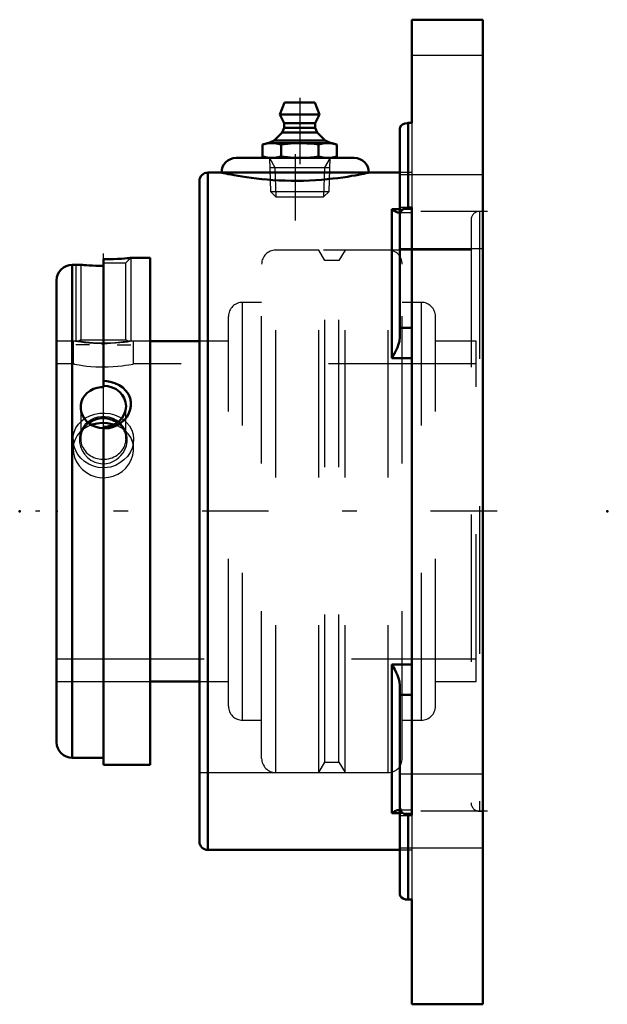
# Model space of a CAD drawing. Units: inches. Extents: x -3.14 to 0.84, y -3.34 to 3.33.
import ezdxf

# ---------------------------------------------------------------- set-up
doc = ezdxf.new("R2010")
doc.units = ezdxf.units.IN
doc.header["$MEASUREMENT"] = 0
doc.linetypes.add('Center', pattern=[1.5, 0.45, -0.5, 0.05, -0.5])
doc.linetypes.add('Dashed', pattern=[2, 1, -1])
for name, color, linetype, lineweight in [('AM_4', 7, 'Continuous', 50), ('AM_5', 3, 'Continuous', 25), ('AM_7', 7, 'Center', 25), ('AM_9', 6, 'Dashed', 25), ('ConnectionPoints', 7, 'Continuous', 50)]:
    doc.layers.add(name, color=color, linetype=linetype, lineweight=lineweight)

# ---------------------------------------------------------------- blocks, each defined once
blk = doc.blocks.new('2_2CS2i_0_in_070477_2')
at = {"layer": 'AM_4'}
for p, q in [((-2.7268, 1.6719), (-2.785, 1.6719)), ((-2.785, 1.6719), (-2.785, -1.6719)), ((-2.5736, 1.7095), (-2.5736, 0.8428)), ((-2.2566, 1.7187), (-2.3861, 1.7187)), ((-2.2566, 1.7187), (-2.2566, -1.7188)), ((-2.8906, 1.5662), (-2.8906, -1.5662)), ((-2.5736, -1.7188), (-2.5736, 0.5728)), ((-2.785, -1.6719), (-2.5736, -1.6719)), ((-2.5736, -1.7188), (-2.2566, -1.7188))]:
    blk.add_line(p, q, dxfattribs=at)
for points in [[(-2.5736, 1.6648), (-2.599, 1.665), (-2.6244, 1.6656), (-2.6476, 1.6664), (-2.6694, 1.6676), (-2.6879, 1.6687), (-2.7037, 1.6699), (-2.7155, 1.6708), (-2.7235, 1.6715), (-2.727, 1.6719), (-2.7273, 1.6719)], [(-2.3861, 1.7187), (-2.3865, 1.7187), (-2.3908, 1.7183), (-2.3998, 1.7174), (-2.413, 1.7163), (-2.4304, 1.7149), (-2.4516, 1.7134), (-2.4765, 1.712), (-2.5044, 1.7108), (-2.5348, 1.7099), (-2.5736, 1.7095)], [(-2.5736, 0.884), (-2.5501, 0.8828), (-2.5269, 0.8791), (-2.4961, 0.8702), (-2.4667, 0.8564), (-2.4417, 0.8392), (-2.42, 0.8176), (-2.404, 0.7945), (-2.3927, 0.7683), (-2.3871, 0.7424), (-2.3865, 0.7157), (-2.3909, 0.6901), (-2.3998, 0.6652), (-2.4132, 0.6418), (-2.4304, 0.6205), (-2.4519, 0.6013), (-2.4765, 0.5854), (-2.5047, 0.5728), (-2.5348, 0.5646), (-2.5736, 0.5609)], [(-2.7273, 0.7066), (-2.7263, 0.7224), (-2.7212, 0.7451), (-2.712, 0.7666), (-2.6988, 0.7862), (-2.6822, 0.8036), (-2.6624, 0.8182), (-2.6401, 0.8297), (-2.6158, 0.8377), (-2.5904, 0.842), (-2.5736, 0.8428)], [(-2.5736, 0.5643), (-2.5994, 0.5664), (-2.6244, 0.5725), (-2.6479, 0.5824), (-2.6694, 0.5958), (-2.6882, 0.6124), (-2.7037, 0.6316), (-2.7156, 0.6529), (-2.7235, 0.6756), (-2.727, 0.699), (-2.7273, 0.7066)]]:
    blk.add_lwpolyline(points, dxfattribs=at)
for centre, start, end in [((-2.785, 1.5662), 90, 180), ((-2.785, -1.5662), 180, 270)]:
    blk.add_arc(centre, 0.1057, start, end, dxfattribs=at)
for centre, start_param, end_param in [((-2.5736, 0.7121), 0, 1.570796), ((-2.5736, 0.7121), 4.712389, 6.283185), ((-2.5736, 0.4919), 1.570796, 2.268541), ((-2.5736, 0.4919), 0.911885, 1.570796)]:
    blk.add_ellipse(centre, major_axis=(0.1537, 0), ratio=0.906308, start_param=start_param, end_param=end_param, dxfattribs=at)
at = {"layer": 'AM_5'}
for p, q in [((-2.7611, 1.6719), (-2.7611, 1.155)), ((-2.3861, 1.7187), (-2.3861, 1.155)), ((-2.6674, 1.13), (-2.7611, 1.13)), ((-2.4799, 1.13), (-2.3861, 1.13))]:
    blk.add_line(p, q, dxfattribs=at)
at = {"layer": 'AM_9'}
for p, q in [((-2.7273, 1.6718), (-2.7273, 1.1638)), ((-2.5736, 1.6849), (-2.42, 1.6849)), ((-2.42, 1.6849), (-2.3861, 1.7187)), ((-2.42, 1.1638), (-2.42, 1.6849)), ((-2.7357, 1.155), (-2.8906, 1.155)), ((-2.7273, 1.1638), (-2.736, 1.1552)), ((-2.7273, 1.1638), (-2.42, 1.1638)), ((-2.4114, 1.1553), (-2.42, 1.1638)), ((-2.2566, 1.155), (-2.4118, 1.155)), ((-2.5736, 0.5728), (-2.5736, 0.8428)), ((-2.7273, 0.7065), (-2.7273, 0.4919)), ((-2.42, 0.4919), (-2.42, 0.7121)), ((-2.8906, -1.155), (-2.2566, -1.155))]:
    blk.add_line(p, q, dxfattribs=at)
for points in [[(-2.7361, 1.155), (-2.736, 1.155), (-2.7324, 1.1544), (-2.7238, 1.153), (-2.7098, 1.151), (-2.692, 1.1487), (-2.6694, 1.1462), (-2.6454, 1.1442), (-2.618, 1.1425), (-2.5924, 1.1417), (-2.5653, 1.1416), (-2.5409, 1.1421), (-2.5167, 1.1432), (-2.4945, 1.1447), (-2.4739, 1.1466), (-2.455, 1.1487), (-2.4389, 1.1508), (-2.4257, 1.1527), (-2.4165, 1.1541), (-2.4117, 1.1549), (-2.4111, 1.155)], [(-2.4539, 0.3779), (-2.4392, 0.397), (-2.4274, 0.4176), (-2.4174, 0.4439), (-2.4121, 0.4711), (-2.4115, 0.4993), (-2.4161, 0.5269), (-2.4259, 0.5533), (-2.4405, 0.5775), (-2.4595, 0.5985), (-2.4824, 0.616), (-2.5071, 0.6288), (-2.5342, 0.6375), (-2.5603, 0.6414), (-2.5868, 0.6414), (-2.6113, 0.6378), (-2.6348, 0.6309), (-2.657, 0.6207), (-2.6771, 0.6076), (-2.6957, 0.5907), (-2.7111, 0.5714), (-2.7237, 0.5482), (-2.732, 0.5233), (-2.7359, 0.4958), (-2.7348, 0.4678), (-2.7285, 0.4395), (-2.7171, 0.4123), (-2.7011, 0.3872), (-2.6806, 0.3651), (-2.6573, 0.3474), (-2.631, 0.334), (-2.605, 0.3262), (-2.5778, 0.323), (-2.5526, 0.3244), (-2.528, 0.3298), (-2.505, 0.339), (-2.4837, 0.3515), (-2.468, 0.3639), (-2.4539, 0.3779)]]:
    blk.add_lwpolyline(points, dxfattribs=at)
for start_param, end_param in [(0, 0.911885), (2.268541, 6.283185)]:
    blk.add_ellipse((-2.5736, 0.4919), major_axis=(0.1537, 0), ratio=0.906308, start_param=start_param, end_param=end_param, dxfattribs=at)
blk = doc.blocks.new('3_070006i_0_in_070477_2')
at = {"layer": 'AM_4'}
for p, q in [((-1.9219, 1.155), (-2.2566, 1.155)), ((-2.2566, -1.155), (-1.9219, -1.155))]:
    blk.add_line(p, q, dxfattribs=at)
blk.add_lwpolyline([(-2.5029, 0.5891), (-2.5139, 0.5921), (-2.548, 0.5981), (-2.5821, 0.5993), (-2.616, 0.5958), (-2.6484, 0.5878), (-2.6535, 0.5861)], dxfattribs=at)
at = {"layer": 'AM_7'}
for p, q in [((-2.5736, -0.0592), (-2.5736, 1.7482)), ((0.0953, 0), (-3.0328, 0))]:
    blk.add_line(p, q, dxfattribs=at)
at = {"layer": 'AM_9'}
for p, q in [((-1.4051, -1.7716), (-1.4051, 1.7716)), ((-1.1124, 1.7716), (-1.4051, 1.7716)), ((-1.0715, 1.7008), (-1.1124, 1.7716)), ((-1.1124, -1.7716), (-1.1124, 1.7716)), ((-0.9353, 1.7716), (-0.9762, 1.7008)), ((-0.9353, -1.7716), (-0.9353, 1.7716)), ((-0.6426, 1.7716), (-0.9353, 1.7716)), ((-0.6426, -1.7716), (-0.6426, 1.7716)), ((-1.5004, -1.6763), (-1.5004, 1.6763)), ((-0.9762, 1.7008), (-1.0715, 1.7008)), ((-1.0715, -1.7008), (-1.0715, 1.7008)), ((-0.9762, -1.7008), (-0.9762, 1.7008)), ((-0.5473, -1.6763), (-0.5473, 1.6763)), ((-1.5004, 1.4173), (-1.6301, 1.4173)), ((-1.6301, -1.4173), (-1.6301, 1.4173)), ((-0.4177, 1.4173), (-0.5473, 1.4173)), ((-0.4177, -1.4173), (-0.4177, 1.4173)), ((-1.7254, -1.322), (-1.7254, 1.322)), ((-0.3224, -1.322), (-0.3224, 1.322)), ((-2.7779, 1.155), (-2.8906, 1.155)), ((-2.7786, 1.1549), (-2.7786, 1)), ((-2.5861, 1.1367), (-2.5681, 1.1367)), ((-2.3707, 1.1546), (-2.3686, 1.155)), ((-2.2566, 1.155), (-2.3688, 1.155)), ((-2.3686, 1), (-2.3686, 1.155)), ((-1.7254, 1.155), (-1.9219, 1.155)), ((-0.0469, 1.155), (-0.3224, 1.155)), ((-0.0469, -1.155), (-0.0469, 1.155)), ((-2.7786, 1), (-2.8906, 1)), ((-2.768, 0.9979), (-2.7786, 1)), ((-2.5606, 0.9788), (-2.5783, 0.9788)), ((-0.0469, 1), (-2.3686, 1)), ((-2.7786, 0.4881), (-2.7786, 0.4226)), ((-2.3686, 0.4226), (-2.3686, 0.4881)), ((-2.8906, -1), (-0.0469, -1)), ((-2.8906, -1.155), (-2.2566, -1.155)), ((-1.9219, -1.155), (-1.7254, -1.155)), ((-0.3224, -1.155), (-0.0469, -1.155)), ((-1.6301, -1.4173), (-1.5004, -1.4173)), ((-0.5473, -1.4173), (-0.4177, -1.4173)), ((-1.1124, -1.7716), (-1.0715, -1.7008)), ((-1.0715, -1.7008), (-0.9762, -1.7008)), ((-0.9762, -1.7008), (-0.9353, -1.7716)), ((-1.4051, -1.7716), (-1.1124, -1.7716)), ((-0.9353, -1.7716), (-0.6426, -1.7716))]:
    blk.add_line(p, q, dxfattribs=at)
for points in [[(-2.5736, 1.1367), (-2.6072, 1.1372), (-2.6409, 1.1386), (-2.6717, 1.1409), (-2.7005, 1.1437), (-2.7254, 1.1467), (-2.7465, 1.1497), (-2.7624, 1.1522), (-2.7733, 1.1541), (-2.7782, 1.1549), (-2.7786, 1.155)], [(-2.3686, 1.155), (-2.3709, 1.1546), (-2.379, 1.1532), (-2.3921, 1.1511), (-2.4106, 1.1483), (-2.4333, 1.1453), (-2.4607, 1.1423), (-2.4907, 1.1397), (-2.5241, 1.1377), (-2.5485, 1.1369), (-2.5736, 1.1367)], [(-2.7786, 1), (-2.7766, 0.9996), (-2.7689, 0.998), (-2.7561, 0.9956), (-2.738, 0.9925), (-2.7156, 0.989), (-2.6886, 0.9855), (-2.6587, 0.9825), (-2.6254, 0.9801), (-2.6, 0.9791), (-2.5736, 0.9788)], [(-2.5736, 0.9788), (-2.5401, 0.9793), (-2.5066, 0.9811), (-2.4759, 0.9836), (-2.4471, 0.9869), (-2.4223, 0.9904), (-2.401, 0.9939), (-2.385, 0.9968), (-2.374, 0.9989), (-2.3691, 0.9999), (-2.3686, 1)], [(-2.7786, 0.4881), (-2.7774, 0.5081), (-2.7709, 0.5379), (-2.759, 0.566), (-2.742, 0.5916), (-2.7203, 0.6142), (-2.7014, 0.6287)], [(-2.7014, 0.6287), (-2.6941, 0.6334), (-2.6645, 0.6484), (-2.6323, 0.659), (-2.5983, 0.6649), (-2.564, 0.666), (-2.5301, 0.6623), (-2.4976, 0.654), (-2.4672, 0.6413), (-2.4494, 0.631)], [(-2.4494, 0.631), (-2.4395, 0.6242), (-2.4156, 0.6033), (-2.3959, 0.5787), (-2.3812, 0.5512), (-2.3721, 0.5217), (-2.3686, 0.4907), (-2.3686, 0.4881)], [(-2.7078, 0.558), (-2.7305, 0.5385), (-2.7505, 0.5143), (-2.7655, 0.487), (-2.7749, 0.4576), (-2.7751, 0.4565)], [(-2.6535, 0.5861), (-2.6787, 0.5756), (-2.7064, 0.559), (-2.7078, 0.558)], [(-2.4374, 0.5565), (-2.4522, 0.5665), (-2.4817, 0.5815), (-2.5029, 0.5891)], [(-2.3717, 0.4546), (-2.3761, 0.4718), (-2.3878, 0.4996), (-2.4047, 0.525), (-2.4262, 0.5474), (-2.4374, 0.5565)], [(-2.5736, 0.2946), (-2.6077, 0.2974), (-2.6409, 0.3057), (-2.6721, 0.3192), (-2.7005, 0.3374), (-2.7257, 0.3601), (-2.7465, 0.3861), (-2.7626, 0.4151), (-2.7733, 0.4458), (-2.7782, 0.477), (-2.7786, 0.4881)], [(-2.3686, 0.4881), (-2.371, 0.4597), (-2.379, 0.429), (-2.3923, 0.3998), (-2.4106, 0.3726), (-2.4337, 0.3483), (-2.4607, 0.3277), (-2.4912, 0.3116), (-2.5241, 0.3005), (-2.5487, 0.2961), (-2.5736, 0.2946)], [(-2.7751, 0.4565), (-2.7786, 0.4267), (-2.7786, 0.4226)], [(-2.7786, 0.4226), (-2.7765, 0.3958), (-2.7689, 0.3651), (-2.7559, 0.3358), (-2.738, 0.3084), (-2.7153, 0.2837), (-2.6886, 0.2626), (-2.6582, 0.246), (-2.6254, 0.2345), (-2.5997, 0.2295), (-2.5736, 0.2278)], [(-2.5736, 0.2278), (-2.5396, 0.2307), (-2.5066, 0.239), (-2.4755, 0.2526), (-2.4471, 0.2709), (-2.4219, 0.2936), (-2.401, 0.3198), (-2.3848, 0.3489), (-2.374, 0.3798), (-2.369, 0.4111), (-2.3686, 0.4226)], [(-2.3686, 0.4226), (-2.3698, 0.4422), (-2.3717, 0.4546)]]:
    blk.add_lwpolyline(points, dxfattribs=at)
for centre, start, end in [((-1.4051, 1.6763), 90, 180), ((-0.6426, 1.6763), 0, 90), ((-1.6301, 1.322), 90, 180), ((-0.4177, 1.322), 0, 90), ((-1.6301, -1.322), 180, 270), ((-0.4177, -1.322), 270, 0), ((-1.4051, -1.6763), 180, 270), ((-0.6426, -1.6763), 270, 0)]:
    blk.add_arc(centre, 0.0953, start, end, dxfattribs=at)
blk = doc.blocks.new('4_405015E_Inch_0_in_070477_2')
at = {"layer": 'AM_4'}
for p, q in [((-1.3449, 2.7719), (-1.3772, 2.6919)), ((-1.3449, 2.7719), (-1.1395, 2.7719)), ((-1.1072, 2.6919), (-1.1395, 2.7719)), ((-1.3772, 2.6919), (-1.3472, 2.6319)), ((-1.3772, 2.6919), (-1.1072, 2.6919)), ((-1.1372, 2.6319), (-1.1072, 2.6919)), ((-1.3472, 2.6319), (-1.3472, 2.6019)), ((-1.3472, 2.6319), (-1.1372, 2.6319)), ((-1.1372, 2.6019), (-1.1372, 2.6319)), ((-1.361, 2.5696), (-1.4147, 2.5152)), ((-1.3472, 2.6019), (-1.361, 2.5696)), ((-1.361, 2.5696), (-1.1234, 2.5696)), ((-1.3472, 2.6019), (-1.1372, 2.6019)), ((-1.1234, 2.5696), (-1.1372, 2.6019)), ((-1.0697, 2.5152), (-1.1234, 2.5696)), ((-1.4609, 2.4969), (-1.4948, 2.4878)), ((-1.4948, 2.4878), (-1.4948, 2.4059)), ((-1.4609, 2.4969), (-1.0234, 2.4969)), ((-1.4147, 2.5152), (-1.4559, 2.4969)), ((-1.4147, 2.5152), (-1.0697, 2.5152)), ((-1.3685, 2.4878), (-1.3685, 2.4059)), ((-1.1159, 2.4878), (-1.1159, 2.4059)), ((-1.0284, 2.4969), (-1.0697, 2.5152)), ((-0.9896, 2.4878), (-1.0234, 2.4969)), ((-0.9896, 2.4878), (-0.9896, 2.4059)), ((-1.4948, 2.4059), (-1.4609, 2.3969)), ((-1.0234, 2.3969), (-0.9896, 2.4059))]:
    blk.add_line(p, q, dxfattribs=at)
for points in [[(-1.4948, 2.4878), (-1.4633, 2.4945), (-1.4316, 2.4969)], [(-1.4316, 2.4969), (-1.4001, 2.4945), (-1.3685, 2.4878)], [(-1.3685, 2.4878), (-1.3056, 2.4945), (-1.2422, 2.4969)], [(-1.2422, 2.4969), (-1.1938, 2.4955), (-1.1454, 2.4914), (-1.1159, 2.4878)], [(-1.1159, 2.4878), (-1.0845, 2.4945), (-1.0527, 2.4969)], [(-1.0527, 2.4969), (-1.0212, 2.4945), (-0.9896, 2.4878)], [(-1.4316, 2.3969), (-1.4632, 2.3993), (-1.4948, 2.4059)], [(-1.3685, 2.4059), (-1.3999, 2.3993), (-1.4316, 2.3969)], [(-1.2422, 2.3969), (-1.3053, 2.3993), (-1.3685, 2.4059)], [(-1.1159, 2.4059), (-1.1454, 2.4024), (-1.1936, 2.3983), (-1.2422, 2.3969)], [(-1.0527, 2.3969), (-1.0843, 2.3993), (-1.1159, 2.4059)], [(-0.9896, 2.4059), (-1.021, 2.3993), (-1.0527, 2.3969)]]:
    blk.add_lwpolyline(points, dxfattribs=at)
at = {"layer": 'AM_5'}
for p, q in [((-1.4479, 2.3969), (-1.4103, 2.3317)), ((-1.0364, 2.3969), (-1.074, 2.3317)), ((-1.4459, 2.3317), (-1.0385, 2.3317)), ((-1.4103, 2.3317), (-1.4041, 2.1319)), ((-1.074, 2.3317), (-1.0803, 2.1319))]:
    blk.add_line(p, q, dxfattribs=at)
at = {"layer": 'AM_7'}
blk.add_line((-1.2422, 2.8039), (-1.2422, 2.0999), dxfattribs=at)
at = {"layer": 'AM_9'}
for p, q in [((-1.4479, 2.3969), (-1.4408, 2.1686)), ((-1.0436, 2.1686), (-1.0364, 2.3969)), ((-1.4408, 2.1686), (-1.4041, 2.1319)), ((-1.4408, 2.1686), (-1.0436, 2.1686)), ((-1.0803, 2.1319), (-1.0436, 2.1686)), ((-1.4041, 2.1319), (-1.0803, 2.1319))]:
    blk.add_line(p, q, dxfattribs=at)
blk = doc.blocks.new('5_070477H_0_in_070477_2')
at = {"layer": 'AM_4'}
for p, q in [((-0.4821, 3.3344), (0, 3.3344)), ((-0.4821, 3.3344), (-0.4821, 2.6338)), ((0, 3.3344), (0, -3.3438)), ((-0.5063, 2.6338), (-0.4821, 2.6338)), ((-0.5063, 2.6338), (-0.5063, 2.06)), ((-0.5625, 2.6), (-0.5625, 1.1834)), ((-1.6734, 2.3969), (-0.8734, 2.3969)), ((-1.7734, 2.2969), (-1.8656, 2.2969)), ((-1.8656, 2.2969), (-1.8656, -2.2969)), ((-1.7734, 2.2969), (-0.7734, 2.2969)), ((-0.5625, 2.2969), (-0.7734, 2.2969)), ((-1.9219, 2.2406), (-1.9219, -2.2406)), ((-0.6187, 2.0483), (-0.6187, 1.0393)), ((-0.6187, 2.0483), (-0.5625, 2.0483)), ((-0.4821, 2.06), (-0.5063, 2.06)), ((-0.4821, 2.06), (-0.4821, -2.06)), ((-0.5625, 1.2446), (-0.4821, 1.2446)), ((-0.6187, 1.0393), (-0.4821, 1.0393)), ((-0.6187, -1.0393), (-0.6187, -2.0483)), ((-0.6187, -1.0393), (-0.4821, -1.0393)), ((-0.5625, -1.1834), (-0.5625, -2.6)), ((-0.5625, -1.2446), (-0.4821, -1.2446)), ((-0.6187, -2.0483), (-0.5625, -2.0483)), ((-0.5063, -2.06), (-0.4821, -2.06)), ((-0.5063, -2.06), (-0.5063, -2.6338)), ((-1.8656, -2.2969), (-0.5625, -2.2969)), ((-0.4821, -2.6338), (-0.5063, -2.6338)), ((-0.4821, -2.6338), (-0.4821, -3.3438)), ((-0.4821, -3.3438), (0, -3.3438))]:
    blk.add_line(p, q, dxfattribs=at)
for points in [[(-0.5625, 2.6), (-0.5623, 2.6027), (-0.5573, 2.6142), (-0.5459, 2.624), (-0.5299, 2.6307), (-0.5117, 2.6336), (-0.5063, 2.6338)], [(-0.7734, 2.2969), (-0.776, 2.2963), (-0.7839, 2.2946), (-0.7938, 2.2925), (-0.8068, 2.2898), (-0.8234, 2.2865), (-0.8431, 2.2827), (-0.8654, 2.2786), (-0.8905, 2.2743), (-0.9189, 2.2696), (-0.9499, 2.265), (-0.9828, 2.2606), (-1.0178, 2.2563), (-1.0557, 2.2523), (-1.0952, 2.2489), (-1.1347, 2.2461), (-1.1751, 2.2439), (-1.2176, 2.2425), (-1.2604, 2.2418), (-1.3012, 2.242), (-1.3419, 2.2428), (-1.3832, 2.2445), (-1.4237, 2.2468), (-1.4619, 2.2497), (-1.4988, 2.2531), (-1.5352, 2.257), (-1.5697, 2.2613), (-1.602, 2.2657), (-1.6319, 2.2703), (-1.6602, 2.2749), (-1.6857, 2.2794), (-1.7079, 2.2835), (-1.7271, 2.2872), (-1.7435, 2.2905), (-1.7565, 2.2932), (-1.7691, 2.2959), (-1.7734, 2.2969)], [(-0.6187, 2.0483), (-0.6185, 2.0481), (-0.5986, 2.0346), (-0.5889, 2.0301), (-0.5801, 2.0274), (-0.5731, 2.0266)], [(-0.5731, 2.0266), (-0.5721, 2.0266), (-0.5659, 2.0282), (-0.5625, 2.0339)], [(-0.5063, 2.06), (-0.5243, 2.0575), (-0.5402, 2.0503), (-0.5527, 2.039), (-0.5605, 2.0245), (-0.5625, 2.0118)], [(-0.5625, 1.1834), (-0.5659, 1.1547), (-0.5719, 1.1332), (-0.5801, 1.1118), (-0.598, 1.0749), (-0.6185, 1.0398), (-0.6187, 1.0393)], [(-0.6187, -1.0393), (-0.6185, -1.0398), (-0.5986, -1.0738), (-0.5889, -1.0925), (-0.5801, -1.1118), (-0.5721, -1.1328), (-0.5659, -1.1547), (-0.5625, -1.1834)], [(-0.5731, -2.0266), (-0.5801, -2.0274), (-0.598, -2.0343), (-0.6185, -2.0481), (-0.6187, -2.0483)], [(-0.5625, -2.0339), (-0.5659, -2.0282), (-0.5719, -2.0266), (-0.5731, -2.0266)], [(-0.5625, -2.0118), (-0.5623, -2.0156), (-0.5573, -2.0321), (-0.5459, -2.046), (-0.5299, -2.0556), (-0.5117, -2.0598), (-0.5063, -2.06)], [(-0.5063, -2.6338), (-0.5243, -2.632), (-0.5402, -2.6269), (-0.5527, -2.619), (-0.5605, -2.6089), (-0.5625, -2.6)]]:
    blk.add_lwpolyline(points, dxfattribs=at)
for centre, radius, start, end in [((-1.6734, 2.2969), 0.1, 90, 180), ((-0.8734, 2.2969), 0.1, 0, 90), ((-1.8656, 2.2406), 0.0562, 90, 180), ((-1.8656, -2.2406), 0.0563, 180, 270)]:
    blk.add_arc(centre, radius, start, end, dxfattribs=at)
at = {"layer": 'AM_7'}
for p, q in [((-1.2734, 2.4231), (-1.2734, 1.8454)), ((0.0296, 2.0329), (-0.6217, 2.0329)), ((0.0296, -2.0329), (-0.6217, -2.0329))]:
    blk.add_line(p, q, dxfattribs=at)
at = {"layer": 'AM_9'}
for p, q in [((-0.4821, 3.0937), (0, 3.0937)), ((-0.4821, 2.6338), (-0.4821, 2.06)), ((-0.4821, 2.2969), (-0.5625, 2.2969)), ((0, 2.2829), (-0.5625, 2.2829)), ((-0.5732, 2.0266), (-0.4821, 2.0266)), ((-0.5625, 2.0628), (-0.4821, 2.0628)), ((-0.5625, 2.0483), (-0.4821, 2.0483)), ((0, 2.0343), (-0.0241, 2.0343)), ((-0.0241, 2.0343), (-0.0241, -2.0343)), ((-0.0804, 1.978), (-0.0804, -1.978)), ((-0.0804, 1.7716), (-1.9219, 1.7716)), ((-0.5625, 1.7829), (0, 1.7829)), ((-1.9219, -1.7716), (-0.0804, -1.7716)), ((0, -1.7829), (-0.5625, -1.7829)), ((-0.4821, -2.0266), (-0.5732, -2.0266)), ((-0.5625, -2.0483), (-0.4821, -2.0483)), ((-0.5625, -2.0628), (-0.4821, -2.0628)), ((-0.4821, -2.06), (-0.4821, -2.6338)), ((-0.0241, -2.0343), (0, -2.0343)), ((-0.5625, -2.2829), (0, -2.2829)), ((-0.5625, -2.2969), (-0.4821, -2.2969))]:
    blk.add_line(p, q, dxfattribs=at)
for centre, start, end in [((-0.0241, 1.978), 90, 180), ((-0.0241, -1.978), 180, 270)]:
    blk.add_arc(centre, 0.0563, start, end, dxfattribs=at)
blk = doc.blocks.new('1_070477_2')
for name in ['5_070477H_0_in_070477_2', '4_405015E_Inch_0_in_070477_2', '3_070006i_0_in_070477_2', '2_2CS2i_0_in_070477_2']:
    blk.add_blockref(name, (0, 0))

msp = doc.modelspace()

# ---------------------------------------------------------------- linework, layer by layer
at = {"layer": 'ConnectionPoints'}
for p in [(-1.2422, 2.3969), (-1.2422, 2.3969), (-3.1406, 0), (-2.8906, 0), (-2.8906, 0), (-2.8906, 0), (0.8429, 0)]:
    msp.add_point(p, dxfattribs=at)

# ---------------------------------------------------------------- block references
msp.add_blockref('1_070477_2', (0, 0))

doc.saveas('drawing.dxf')
